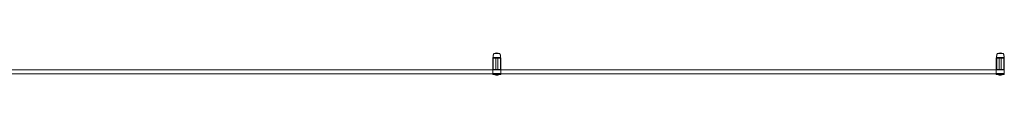
# Model space of a CAD drawing. Units: millimetres. Extents: x 269909 to 327177, y 82707 to 108822.
# Drawn here: x 276288 to 281216, y 96548 to 96660 of the extents above; entities that cross this region are included whole.
import ezdxf

# ---------------------------------------------------------------- set-up
doc = ezdxf.new("R2010")
doc.units = ezdxf.units.MM
doc.layers.add('TIPTAP', color=6, linetype='Continuous')
doc.layers.add('TIPTAP_DIM', color=9, linetype='Continuous')

# ---------------------------------------------------------------- blocks, each defined once
blk = doc.blocks.new('MFS002_top')
at = {"layer": 'TIPTAP', "linetype": 'Continuous', "lineweight": 15}
for p, q in [((-3199.9, 6568.9), (-3201.9, 6568.9)), ((-3172.9, 6568.9), (-3199.9, 6568.9)), ((-679.9, 6568.9), (-681.9, 6568.9)), ((-652.9, 6568.9), (-679.9, 6568.9)), ((-3167.4, 6547.9), (-3207.4, 6547.9)), ((-3207.4, 6547.9), (-3207.4, 6487.9)), ((-3203.8, 6548.9), (-3206.4, 6548.9)), ((-3205.4, 6545.9), (-3205.4, 6489.9)), ((-3169.4, 6545.9), (-3205.4, 6545.9)), ((-3168.4, 6548.9), (-3203.8, 6548.9)), ((-3192.4, 6548.9), (-3192.4, 6547.9)), ((-3192.4, 6545.9), (-3192.4, 6489.9)), ((-3182.4, 6547.9), (-3182.4, 6548.9)), ((-3182.4, 6489.9), (-3182.4, 6545.9)), ((-3169.4, 6489.9), (-3169.4, 6545.9)), ((-3167.4, 6487.9), (-3167.4, 6547.9)), ((-647.4, 6547.9), (-687.4, 6547.9)), ((-687.4, 6547.9), (-687.4, 6487.9)), ((-683.8, 6548.9), (-686.4, 6548.9)), ((-649.4, 6545.9), (-685.4, 6545.9)), ((-685.4, 6545.9), (-685.4, 6489.9)), ((-648.4, 6548.9), (-683.8, 6548.9)), ((-672.4, 6548.9), (-672.4, 6547.9)), ((-672.4, 6545.9), (-672.4, 6489.9)), ((-662.4, 6547.9), (-662.4, 6548.9)), ((-662.4, 6489.9), (-662.4, 6545.9)), ((-649.4, 6489.9), (-649.4, 6545.9)), ((-647.4, 6487.9), (-647.4, 6547.9)), ((-3207.4, 6487.9), (-5687.4, 6487.9)), ((-3207.4, 6467.9), (-5687.4, 6467.9)), ((-3207.4, 6487.9), (-3167.4, 6487.9)), ((-3207.4, 6486.9), (-3167.4, 6486.9)), ((-3207.4, 6469.9), (-3207.4, 6486.9)), ((-3207.4, 6469.9), (-3167.4, 6469.9)), ((-3207.4, 6463.9), (-3207.4, 6469.9)), ((-3207.4, 6463.9), (-3167.4, 6463.9)), ((-3205.4, 6489.9), (-3169.4, 6489.9)), ((-3197.4, 6463.9), (-3197.4, 6462.9)), ((-3197.4, 6462.9), (-3187.4, 6462.9)), ((-3187.4, 6462.9), (-3177.4, 6462.9)), ((-3177.4, 6462.9), (-3177.4, 6463.9)), ((-687.4, 6487.9), (-3167.4, 6487.9)), ((-3167.4, 6469.9), (-3167.4, 6486.9)), ((-3167.4, 6463.9), (-3167.4, 6469.9)), ((-687.4, 6467.9), (-3167.4, 6467.9)), ((-687.4, 6487.9), (-647.4, 6487.9)), ((-687.4, 6486.9), (-647.4, 6486.9)), ((-687.4, 6469.9), (-687.4, 6486.9)), ((-687.4, 6469.9), (-647.4, 6469.9)), ((-687.4, 6463.9), (-687.4, 6469.9)), ((-687.4, 6463.9), (-647.4, 6463.9)), ((-685.4, 6489.9), (-649.4, 6489.9)), ((-677.4, 6463.9), (-677.4, 6462.9)), ((-677.4, 6462.9), (-667.4, 6462.9)), ((-667.4, 6462.9), (-657.4, 6462.9)), ((-657.4, 6462.9), (-657.4, 6463.9)), ((-647.4, 6487.9), (-647.4, 6486.9)), ((-647.4, 6469.9), (-647.4, 6486.9)), ((-647.4, 6463.9), (-647.4, 6469.9))]:
    blk.add_line(p, q, dxfattribs=at)
for centre, radius, start, end in [((-3187.4, 6545.3), 27.6, 58.7452, 121.2548), ((-667.4, 6545.3), 27.6, 58.7452, 121.2548), ((-3187.4, 6486.9), 26, 247.3801, 270), ((-3187.4, 6486.9), 26, 270, 292.6199), ((-667.4, 6486.9), 26, 247.3801, 270), ((-667.4, 6486.9), 26, 270, 292.6199)]:
    blk.add_arc(centre, radius, start, end, dxfattribs=at)
for points, knots in [([(-3201.9, 6568.9), (-3202.3, 6568.2), (-3203.3, 6566.7), (-3204.2, 6564), (-3205, 6560.9), (-3205.6, 6557.6), (-3206, 6554.4), (-3206.3, 6551.5), (-3206.4, 6549.7), (-3206.4, 6548.9)], [0, 0, 0, 0, 0.117218, 0.257809, 0.414055, 0.576035, 0.740116, 0.885792, 1, 1, 1, 1]), ([(-3168.4, 6548.9), (-3168.4, 6549.6), (-3168.4, 6551.3), (-3168.7, 6554.1), (-3169, 6557.2), (-3169.6, 6560.5), (-3170.4, 6563.7), (-3171.4, 6566.6), (-3172.4, 6568.2), (-3172.9, 6568.9)], [0, 0, 0, 0, 0.10824, 0.245697, 0.401001, 0.562938, 0.727868, 0.876595, 1, 1, 1, 1]), ([(-681.9, 6568.9), (-682.3, 6568.2), (-683.3, 6566.7), (-684.2, 6564), (-685, 6560.9), (-685.6, 6557.6), (-686, 6554.4), (-686.3, 6551.5), (-686.4, 6549.7), (-686.4, 6548.9)], [0, 0, 0, 0, 0.117218, 0.257809, 0.414055, 0.576035, 0.740116, 0.885792, 1, 1, 1, 1]), ([(-648.4, 6548.9), (-648.4, 6549.6), (-648.4, 6551.3), (-648.7, 6554.1), (-649, 6557.2), (-649.6, 6560.5), (-650.4, 6563.7), (-651.4, 6566.6), (-652.4, 6568.2), (-652.9, 6568.9)], [0, 0, 0, 0, 0.10824, 0.245697, 0.401001, 0.562938, 0.727868, 0.876595, 1, 1, 1, 1])]:
    blk.add_open_spline(points, degree=3, knots=knots, dxfattribs=at)

msp = doc.modelspace()

# ---------------------------------------------------------------- block references
at = {"layer": 'TIPTAP_DIM'}
msp.add_blockref('MFS002_top', (281863.3, 90086.7), dxfattribs=at)

doc.saveas('drawing.dxf')
